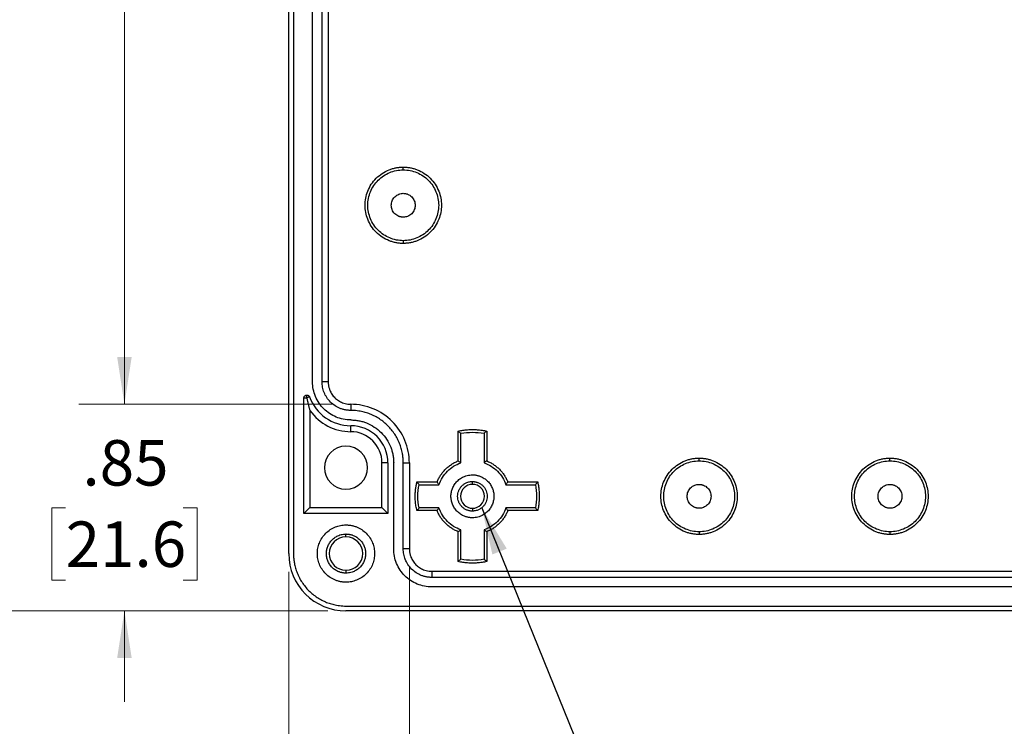
# Model space of a CAD drawing. Units: inches. Extents: x 0.3 to 29.7, y 0.3 to 21.7.
# Drawn here: x 1.8 to 4.5, y 4.6 to 6.6 of the extents above; entities that cross this region are included whole.
import ezdxf

# ---------------------------------------------------------------- set-up
doc = ezdxf.new("R2010")
doc.units = ezdxf.units.IN
doc.header["$MEASUREMENT"] = 0
doc.styles.add('SLDTEXTSTYLE0', font='TXT', dxfattribs={"width": 0.75})
doc.dimstyles.new('SLDDIMSTYLE0', dxfattribs={"dimtxt": 0.18, "dimasz": 0.13, "dimexe": 0, "dimexo": 0.0625, "dimgap": 0, "dimtad": 0, "dimtih": 1, "dimtoh": 1, "dimdec": 0, "dimrnd": 1e-09, "dimzin": 0, "dimdsep": 46, "dimtxsty": 'Standard', "dimsah": 1, "dimcen": 0.09, "dimadec": 0, "dimazin": 0, "dimtfac": 0.13, "dimtdec": 0, "dimtofl": 0, "dimtmove": 0, "dimatfit": 3, "dimfxl": 1, "dimfrac": 2, "dimtolj": 1, "dimtzin": 0, "dimarcsym": 0})
doc.dimstyles.new('SLDDIMSTYLE1', dxfattribs={"dimtxt": 0.125, "dimasz": 0.13, "dimexe": 0, "dimexo": 0.0625, "dimgap": 0.03125, "dimtad": 0, "dimtih": 1, "dimtoh": 1, "dimlfac": 1.5, "dimrnd": 1e-09, "dimzin": 12, "dimdsep": 46, "dimtxsty": 'SLDTEXTSTYLE0', "dimsah": 1, "dimcen": 0.09, "dimadec": 0, "dimazin": 3, "dimtfac": 1, "dimtofl": 0, "dimtmove": 0, "dimatfit": 3, "dimfxl": 1, "dimfrac": 2, "dimtolj": 1, "dimtzin": 12, "dimarcsym": 0})
doc.dimstyles.new('SLDDIMSTYLE2', dxfattribs={"dimtxt": 0.125, "dimasz": 0.13, "dimexe": 0, "dimexo": 0.0625, "dimgap": 0.03125, "dimtad": 0, "dimtih": 1, "dimtoh": 1, "dimlfac": 1.5, "dimrnd": 1e-09, "dimzin": 12, "dimdsep": 46, "dimtxsty": 'SLDTEXTSTYLE0', "dimsah": 1, "dimcen": 0.09, "dimadec": 0, "dimazin": 3, "dimtfac": 1, "dimtmove": 0, "dimatfit": 0, "dimfxl": 1, "dimfrac": 2, "dimtolj": 1, "dimtzin": 12, "dimarcsym": 0})
doc.dimstyles.new('SLDDIMSTYLE3', dxfattribs={"dimtxt": 0.125, "dimasz": 0.13, "dimexe": 0, "dimexo": 0.0625, "dimgap": 0.03125, "dimtad": 0, "dimtih": 1, "dimtoh": 1, "dimlfac": 1.5, "dimrnd": 1e-09, "dimzin": 4, "dimdsep": 46, "dimtxsty": 'SLDTEXTSTYLE0', "dimsah": 1, "dimcen": 0.09, "dimadec": 0, "dimazin": 1, "dimtfac": 1, "dimtofl": 0, "dimtmove": 0, "dimatfit": 3, "dimfxl": 1, "dimfrac": 2, "dimtolj": 1, "dimtzin": 12, "dimarcsym": 0})

# ---------------------------------------------------------------- blocks, each defined once
blk = doc.blocks.new('_D_20')
at = {"color": 7, "linetype": 'Continuous', "lineweight": 0}
for p, q in [((2.0469, 5.5207), (2.0469, 5.7707)), ((2.6193, 5.5207), (1.9219, 5.5207)), ((1.8853, 5.2357), (1.8472, 5.2357)), ((1.8472, 5.2357), (1.8472, 5.0373)), ((2.2086, 5.2357), (2.2467, 5.2357)), ((2.2467, 5.2357), (2.2467, 5.0373)), ((1.8472, 5.0373), (1.8853, 5.0373)), ((2.2467, 5.0373), (2.2086, 5.0373)), ((2.6062, 4.9527), (1.9219, 4.9527)), ((2.0469, 4.9527), (2.0469, 4.7027))]:
    blk.add_line(p, q, dxfattribs=at)
at = {"color": 7, "linetype": 'Continuous', "lineweight": 18}
for points in [[(2.0469, 5.5207), (2.0669, 5.6507), (2.0269, 5.6507)], [(2.0469, 4.9527), (2.0269, 4.8227), (2.0669, 4.8227)]]:
    blk.add_solid(points, dxfattribs=at)
at = {"color": 7, "linetype": 'Continuous', "lineweight": 18, "char_height": 0.125, "attachment_point": 1, "style": 'SLDTEXTSTYLE0'}
for s, insert in [('.85', (1.9315, 5.4222)), ('21.6', (1.8853, 5.1984))]:
    blk.add_mtext(s, dxfattribs=dict(at, insert=insert))
blk = doc.blocks.new('_D_21')
at = {"color": 7, "linetype": 'Continuous', "lineweight": 0}
for p, q in [((2.6193, 8.5841), (1.9219, 8.5841)), ((2.0469, 8.5841), (2.0469, 7.2772)), ((1.8391, 7.0514), (1.801, 7.0514)), ((1.801, 7.0514), (1.801, 6.853)), ((2.2548, 7.0514), (2.2928, 7.0514)), ((2.2928, 7.0514), (2.2928, 6.853)), ((1.801, 6.853), (1.8391, 6.853)), ((2.2928, 6.853), (2.2548, 6.853)), ((2.0469, 5.5207), (2.0469, 6.8276)), ((2.6193, 5.5207), (1.9219, 5.5207))]:
    blk.add_line(p, q, dxfattribs=at)
at = {"color": 7, "linetype": 'Continuous', "lineweight": 18}
for points in [[(2.0469, 8.5841), (2.0269, 8.4541), (2.0669, 8.4541)], [(2.0469, 5.5207), (2.0669, 5.6507), (2.0269, 5.6507)]]:
    blk.add_solid(points, dxfattribs=at)
at = {"color": 7, "linetype": 'Continuous', "lineweight": 18, "char_height": 0.125, "attachment_point": 1, "style": 'SLDTEXTSTYLE0'}
for s, insert in [('4.60', (1.8853, 7.238)), ('116.7', (1.8391, 7.0141))]:
    blk.add_mtext(s, dxfattribs=dict(at, insert=insert))
blk = doc.blocks.new('_D_22')
at = {"color": 7, "linetype": 'Continuous', "lineweight": 0}
for p, q in [((2.6062, 9.1521), (1.3515, 9.1521)), ((1.4765, 9.1521), (1.4765, 7.2772)), ((1.2687, 7.0514), (1.2306, 7.0514)), ((1.2306, 7.0514), (1.2306, 6.853)), ((1.6843, 7.0514), (1.7224, 7.0514)), ((1.7224, 7.0514), (1.7224, 6.853)), ((1.2306, 6.853), (1.2687, 6.853)), ((1.7224, 6.853), (1.6843, 6.853)), ((1.4765, 4.9527), (1.4765, 6.8276)), ((2.6062, 4.9527), (1.3515, 4.9527))]:
    blk.add_line(p, q, dxfattribs=at)
at = {"color": 7, "linetype": 'Continuous', "lineweight": 18}
for points in [[(1.4765, 9.1521), (1.4565, 9.0221), (1.4965, 9.0221)], [(1.4765, 4.9527), (1.4965, 5.0827), (1.4565, 5.0827)]]:
    blk.add_solid(points, dxfattribs=at)
at = {"color": 7, "linetype": 'Continuous', "lineweight": 18, "char_height": 0.125, "attachment_point": 1, "style": 'SLDTEXTSTYLE0'}
for s, insert in [('6.30', (1.3149, 7.238)), ('160.0', (1.2687, 7.0141))]:
    blk.add_mtext(s, dxfattribs=dict(at, insert=insert))
blk = doc.blocks.new('_D_23')
at = {"color": 7, "linetype": 'Continuous', "lineweight": 0}
for p, q in [((2.8305, 5.0733), (2.8305, 4.1977)), ((2.4987, 5.0601), (2.4987, 4.1977)), ((1.9434, 4.3218), (1.9053, 4.3218)), ((1.9053, 4.3218), (1.9053, 4.1234)), ((2.2666, 4.3218), (2.3047, 4.3218)), ((2.3047, 4.3218), (2.3047, 4.1234)), ((2.4987, 4.3227), (2.4144, 4.3227)), ((2.8305, 4.3227), (2.4987, 4.3227)), ((1.9053, 4.1234), (1.9434, 4.1234)), ((2.3047, 4.1234), (2.2666, 4.1234))]:
    blk.add_line(p, q, dxfattribs=at)
at = {"color": 7, "linetype": 'Continuous', "lineweight": 18}
for points in [[(2.4987, 4.3227), (2.6287, 4.3027), (2.6287, 4.3427)], [(2.8305, 4.3227), (2.7005, 4.3427), (2.7005, 4.3027)]]:
    blk.add_solid(points, dxfattribs=at)
at = {"color": 7, "linetype": 'Continuous', "lineweight": 18, "char_height": 0.125, "attachment_point": 1, "style": 'SLDTEXTSTYLE0'}
for s, insert in [('.50', (1.9895, 4.5083)), ('12.6', (1.9434, 4.2845))]:
    blk.add_mtext(s, dxfattribs=dict(at, insert=insert))
blk = doc.blocks.new('_D_24')
at = {"color": 7, "linetype": 'Continuous', "lineweight": 0}
for p, q in [((2.8305, 5.0733), (2.8305, 4.1977)), ((5.4871, 5.0733), (5.4871, 4.1977)), ((2.8305, 4.3227), (3.8033, 4.3227)), ((3.951, 4.3218), (3.9129, 4.3218)), ((3.9129, 4.3218), (3.9129, 4.1234)), ((4.3666, 4.3218), (4.4047, 4.3218)), ((4.4047, 4.3218), (4.4047, 4.1234)), ((5.4871, 4.3227), (4.5143, 4.3227)), ((3.9129, 4.1234), (3.951, 4.1234)), ((4.4047, 4.1234), (4.3666, 4.1234))]:
    blk.add_line(p, q, dxfattribs=at)
at = {"color": 7, "linetype": 'Continuous', "lineweight": 18}
for points in [[(2.8305, 4.3227), (2.9605, 4.3027), (2.9605, 4.3427)], [(5.4871, 4.3227), (5.3571, 4.3427), (5.3571, 4.3027)]]:
    blk.add_solid(points, dxfattribs=at)
at = {"color": 7, "linetype": 'Continuous', "lineweight": 18, "char_height": 0.125, "attachment_point": 1, "style": 'SLDTEXTSTYLE0'}
for s, insert in [('3.98', (3.9972, 4.5083)), ('101.2', (3.951, 4.2845))]:
    blk.add_mtext(s, dxfattribs=dict(at, insert=insert))

msp = doc.modelspace()

# ---------------------------------------------------------------- linework, layer by layer
at = {"color": 7, "linetype": 'Continuous', "lineweight": 25}
for p, q in [((2.4987, 5.1101), (2.4987, 8.9947)), ((2.5118, 8.9947), (2.5118, 5.1101)), ((2.5643, 5.5826), (2.5643, 8.5222)), ((2.5906, 5.5826), (2.5906, 8.5222)), ((2.6074, 8.5222), (2.6074, 5.5826)), ((2.8137, 6.1656), (2.8137, 6.1731)), ((2.8137, 5.9707), (2.8137, 5.9632)), ((2.6074, 5.5826), (2.5906, 5.5826)), ((2.5407, 5.2204), (2.5407, 5.5383)), ((2.5407, 5.5383), (2.5486, 5.5383)), ((2.5486, 5.5383), (2.5486, 5.5462)), ((2.556, 5.541), (2.5486, 5.5383)), ((2.5572, 5.5035), (2.5572, 5.2369)), ((2.6693, 5.5207), (2.6693, 5.5038)), ((2.6693, 5.4454), (2.6693, 5.4619)), ((2.9646, 5.3649), (2.9646, 5.4471)), ((3.0433, 5.4471), (3.0433, 5.3649)), ((2.9721, 5.3597), (2.9721, 5.4409)), ((3.0358, 5.4409), (3.0358, 5.3597)), ((3.6273, 5.365), (3.6273, 5.3726)), ((4.1522, 5.365), (4.1522, 5.3726)), ((2.7717, 5.3595), (2.7552, 5.3595)), ((2.7552, 5.2369), (2.7552, 5.3595)), ((2.7717, 5.3595), (2.7717, 5.2204)), ((2.7874, 5.1233), (2.7874, 5.3595)), ((2.8137, 5.1233), (2.8137, 5.3595)), ((2.8137, 5.3595), (2.8305, 5.3595)), ((2.8305, 5.3595), (2.8305, 5.1233)), ((3.004, 5.3004), (3.004, 5.3083)), ((2.8515, 5.307), (2.9066, 5.307)), ((2.8574, 5.2994), (2.9119, 5.2994)), ((3.096, 5.2994), (3.1772, 5.2994)), ((3.1013, 5.307), (3.1834, 5.307)), ((2.5407, 5.2204), (2.5572, 5.2369)), ((2.5572, 5.2369), (2.7552, 5.2369)), ((2.7717, 5.2204), (2.7552, 5.2369)), ((2.9066, 5.2283), (2.8515, 5.2283)), ((2.9119, 5.2358), (2.8574, 5.2358)), ((3.004, 5.2348), (3.004, 5.2269)), ((3.1772, 5.2358), (3.096, 5.2358)), ((3.1834, 5.2283), (3.1013, 5.2283)), ((2.7717, 5.2204), (2.5407, 5.2204)), ((2.9721, 5.0944), (2.9721, 5.1755)), ((3.0358, 5.1755), (3.0358, 5.0944)), ((2.6562, 5.1561), (2.6562, 5.164)), ((2.9646, 5.0882), (2.9646, 5.1703)), ((3.0433, 5.1703), (3.0433, 5.0882)), ((3.6273, 5.1702), (3.6273, 5.1626)), ((4.1522, 5.1702), (4.1522, 5.1626)), ((2.8305, 5.1233), (2.8137, 5.1233)), ((2.6562, 5.0642), (2.6562, 5.0563)), ((2.8924, 5.0614), (2.8924, 5.0445)), ((2.8924, 5.0614), (5.4252, 5.0614)), ((5.4252, 5.0445), (2.8924, 5.0445)), ((5.4252, 5.0183), (2.8924, 5.0183)), ((2.6562, 4.9658), (8.6404, 4.9658)), ((8.6404, 4.9527), (2.6562, 4.9527))]:
    msp.add_line(p, q, dxfattribs=at)
for centre, radius, start, end in [((2.6693, 5.5826), 0.1207, 200.1531, 270), ((2.6693, 5.5826), 0.1372, 215.2122, 270), ((2.6693, 5.3595), 0.1024, 0, 90), ((2.6693, 5.3595), 0.0859, 0, 90), ((2.6562, 5.3464), 0.0591, 90, 270), ((2.6562, 5.3464), 0.0591, 270, 90), ((3.004, 5.2676), 0.0328, 90, 270), ((3.004, 5.2676), 0.0328, 270, 90), ((2.6562, 5.1101), 0.0459, 90, 270), ((2.6562, 5.1101), 0.0459, 270, 90), ((2.6562, 5.1101), 0.1575, 180, 270)]:
    msp.add_arc(centre, radius, start, end, dxfattribs=at)
for points, knots in [([(2.8137, 5.9632), (2.812, 5.9632), (2.8087, 5.9632), (2.8037, 5.9636), (2.7988, 5.9642), (2.794, 5.965), (2.7892, 5.966), (2.7844, 5.9673), (2.7797, 5.9688), (2.7699, 5.9724), (2.7556, 5.9798), (2.7389, 5.9934), (2.7253, 6.0101), (2.7156, 6.0287), (2.7099, 6.0484), (2.7081, 6.0681), (2.7099, 6.0879), (2.7156, 6.1075), (2.7253, 6.1262), (2.7389, 6.1429), (2.7556, 6.1565), (2.7713, 6.1647), (2.7843, 6.1691), (2.794, 6.1714), (2.8037, 6.1729), (2.8103, 6.1731), (2.8137, 6.1731)], [0, 0, 0, 0, 0.015126, 0.030153, 0.045116, 0.060047, 0.074981, 0.089951, 0.104991, 0.120134, 0.185071, 0.250091, 0.315025, 0.380048, 0.439989, 0.500016, 0.559959, 0.619984, 0.68492, 0.74994, 0.814875, 0.879897, 0.910042, 0.939927, 0.969823, 1, 1, 1, 1]), ([(2.8137, 5.9707), (2.8009, 5.9707), (2.7882, 5.9733), (2.7646, 5.983), (2.7538, 5.9902), (2.7358, 6.0083), (2.7285, 6.0191), (2.7188, 6.0427), (2.7162, 6.0554), (2.7162, 6.0809), (2.7188, 6.0937), (2.7285, 6.1172), (2.7358, 6.128), (2.7538, 6.1461), (2.7646, 6.1533), (2.7882, 6.163), (2.8009, 6.1656), (2.8137, 6.1656)], [0, 0, 0, 0, 0.125, 0.125, 0.25, 0.25, 0.375, 0.375, 0.5, 0.5, 0.625, 0.625, 0.75, 0.75, 0.875, 0.875, 1, 1, 1, 1]), ([(2.8137, 6.1731), (2.8153, 6.1731), (2.8186, 6.1731), (2.8236, 6.1727), (2.8285, 6.1721), (2.8333, 6.1713), (2.8382, 6.1703), (2.8429, 6.169), (2.8477, 6.1675), (2.8574, 6.1639), (2.8717, 6.1566), (2.8884, 6.1429), (2.9021, 6.1262), (2.9117, 6.1076), (2.9174, 6.088), (2.9193, 6.0682), (2.9174, 6.0484), (2.9117, 6.0288), (2.9021, 6.0101), (2.8884, 5.9934), (2.8717, 5.9798), (2.856, 5.9716), (2.843, 5.9672), (2.8334, 5.9649), (2.8236, 5.9634), (2.817, 5.9633), (2.8137, 5.9632)], [0, 0, 0, 0, 0.015126, 0.030153, 0.045116, 0.060047, 0.074981, 0.089951, 0.104991, 0.120134, 0.185071, 0.250091, 0.315025, 0.380048, 0.439989, 0.500016, 0.559959, 0.619984, 0.68492, 0.74994, 0.814875, 0.879897, 0.910042, 0.939927, 0.969823, 1, 1, 1, 1]), ([(2.8137, 6.1656), (2.8264, 6.1656), (2.8392, 6.163), (2.8627, 6.1533), (2.8735, 6.1461), (2.8916, 6.128), (2.8988, 6.1172), (2.9085, 6.0937), (2.9111, 6.0809), (2.9111, 6.0554), (2.9085, 6.0427), (2.8988, 6.0191), (2.8916, 6.0083), (2.8735, 5.9902), (2.8627, 5.983), (2.8392, 5.9733), (2.8264, 5.9707), (2.8137, 5.9707)], [0, 0, 0, 0, 0.125, 0.125, 0.25, 0.25, 0.375, 0.375, 0.5, 0.5, 0.625, 0.625, 0.75, 0.75, 0.875, 0.875, 1, 1, 1, 1]), ([(2.8137, 6.0353), (2.8126, 6.0354), (2.8106, 6.0354), (2.8075, 6.0359), (2.8045, 6.0366), (2.8004, 6.038), (2.7955, 6.0405), (2.7903, 6.0448), (2.786, 6.05), (2.7821, 6.0577), (2.7801, 6.0682), (2.7821, 6.0786), (2.786, 6.0863), (2.7903, 6.0915), (2.7955, 6.0958), (2.8013, 6.0988), (2.8075, 6.1006), (2.8116, 6.1009), (2.8137, 6.101)], [0, 0, 0, 0, 0.030152, 0.060064, 0.090007, 0.12025, 0.185182, 0.250369, 0.315291, 0.380489, 0.500064, 0.61964, 0.684573, 0.74976, 0.814682, 0.879879, 0.939869, 1, 1, 1, 1]), ([(2.8137, 6.101), (2.8147, 6.1009), (2.8168, 6.1009), (2.8198, 6.1004), (2.8228, 6.0997), (2.8269, 6.0983), (2.8318, 6.0958), (2.837, 6.0915), (2.8413, 6.0863), (2.8452, 6.0787), (2.8473, 6.0682), (2.8452, 6.0577), (2.8413, 6.05), (2.837, 6.0448), (2.8318, 6.0405), (2.826, 6.0375), (2.8199, 6.0357), (2.8157, 6.0355), (2.8137, 6.0353)], [0, 0, 0, 0, 0.030152, 0.060064, 0.090007, 0.12025, 0.185182, 0.250369, 0.315291, 0.380489, 0.500064, 0.61964, 0.684573, 0.74976, 0.814682, 0.879879, 0.939869, 1, 1, 1, 1]), ([(2.6693, 5.4776), (2.6556, 5.4776), (2.6418, 5.4803), (2.6164, 5.4909), (2.6048, 5.4986), (2.5854, 5.5181), (2.5776, 5.5297), (2.5671, 5.5551), (2.5643, 5.5688), (2.5643, 5.5826)], [0, 0, 0, 0, 0.25, 0.25, 0.5, 0.5, 0.75, 0.75, 1, 1, 1, 1]), ([(2.6693, 5.5038), (2.6679, 5.5039), (2.665, 5.5039), (2.6608, 5.5043), (2.6566, 5.5048), (2.6525, 5.5056), (2.6484, 5.5066), (2.6443, 5.5079), (2.6366, 5.5107), (2.6258, 5.5163), (2.6133, 5.5265), (2.603, 5.539), (2.5969, 5.5508), (2.5936, 5.5606), (2.5918, 5.5678), (2.5908, 5.5751), (2.5906, 5.5801), (2.5906, 5.5826)], [0, 0, 0, 0, 0.0345385, 0.0688348, 0.1029884, 0.1371001, 0.1712708, 0.2056011, 0.2401902, 0.369999, 0.5000273, 0.6298298, 0.7598646, 0.8201253, 0.879874, 0.9396521, 1, 1, 1, 1]), ([(2.6074, 5.5826), (2.6074, 5.5813), (2.6075, 5.5787), (2.6078, 5.5748), (2.6084, 5.571), (2.6093, 5.5672), (2.6104, 5.5635), (2.6127, 5.5571), (2.6172, 5.5483), (2.6252, 5.5385), (2.6351, 5.5305), (2.6449, 5.5254), (2.6539, 5.5225), (2.6615, 5.521), (2.6667, 5.5208), (2.6693, 5.5207)], [0, 0, 0, 0, 0.040264, 0.080223, 0.120036, 0.159863, 0.199865, 0.240198, 0.369993, 0.500056, 0.629839, 0.759914, 0.840089, 0.91969, 1, 1, 1, 1]), ([(2.5407, 5.5383), (2.5407, 5.5388), (2.5408, 5.5398), (2.5412, 5.5413), (2.542, 5.5427), (2.543, 5.5439), (2.5442, 5.5449), (2.5456, 5.5456), (2.5471, 5.5461), (2.5481, 5.5461), (2.5486, 5.5462)], [0, 0, 0, 0, 0.126443, 0.24863, 0.37158, 0.500219, 0.627209, 0.760065, 0.878565, 1, 1, 1, 1]), ([(2.5486, 5.5462), (2.549, 5.5461), (2.5498, 5.5461), (2.5509, 5.5458), (2.552, 5.5454), (2.5534, 5.5446), (2.555, 5.5432), (2.5556, 5.5417), (2.556, 5.541)], [0, 0, 0, 0, 0.125525, 0.248831, 0.372878, 0.500574, 0.748848, 1, 1, 1, 1]), ([(2.5486, 5.5383), (2.5488, 5.5372), (2.5492, 5.535), (2.5498, 5.5318), (2.5505, 5.5286), (2.5512, 5.5255), (2.5519, 5.5223), (2.5527, 5.5191), (2.5535, 5.516), (2.5544, 5.5128), (2.5553, 5.5097), (2.5562, 5.5065), (2.5569, 5.5045), (2.5572, 5.5035)], [0, 0, 0, 0, 0.068202, 0.140943, 0.218226, 0.300049, 0.386414, 0.477322, 0.572772, 0.672764, 0.7773, 0.886378, 1, 1, 1, 1]), ([(2.8305, 5.3595), (2.8305, 5.3806), (2.8263, 5.4017), (2.8102, 5.4407), (2.7982, 5.4585), (2.7684, 5.4884), (2.7505, 5.5003), (2.7115, 5.5165), (2.6904, 5.5207), (2.6693, 5.5207)], [0, 0, 0, 0, 0.25, 0.25, 0.5, 0.5, 0.75, 0.75, 1, 1, 1, 1]), ([(2.8137, 5.3595), (2.8136, 5.3613), (2.8136, 5.3648), (2.8133, 5.37), (2.8128, 5.3753), (2.8122, 5.3805), (2.8108, 5.3886), (2.8083, 5.3994), (2.8037, 5.4129), (2.7977, 5.426), (2.7878, 5.443), (2.7721, 5.4623), (2.7528, 5.478), (2.7358, 5.4879), (2.7227, 5.4939), (2.7093, 5.4984), (2.6973, 5.5013), (2.6869, 5.5029), (2.6781, 5.5037), (2.6722, 5.5038), (2.6693, 5.5038)], [0, 0, 0, 0, 0.023326, 0.046614, 0.069896, 0.093202, 0.116565, 0.178271, 0.240092, 0.30437, 0.368768, 0.500005, 0.631243, 0.695519, 0.759919, 0.82162, 0.883446, 0.922293, 0.961096, 1, 1, 1, 1]), ([(2.6693, 5.4776), (2.6712, 5.4776), (2.6749, 5.4775), (2.6805, 5.4771), (2.686, 5.4765), (2.6914, 5.4756), (2.6969, 5.4744), (2.7022, 5.473), (2.7075, 5.4713), (2.7186, 5.4672), (2.7346, 5.4589), (2.7534, 5.4436), (2.7688, 5.4248), (2.7779, 5.4071), (2.7829, 5.3925), (2.7855, 5.3817), (2.7871, 5.3706), (2.7873, 5.3632), (2.7874, 5.3595)], [0, 0, 0, 0, 0.030245, 0.060293, 0.09021, 0.120064, 0.149922, 0.179852, 0.209921, 0.240196, 0.370041, 0.500032, 0.629869, 0.759867, 0.820139, 0.879891, 0.939665, 1, 1, 1, 1]), ([(2.9646, 5.4471), (2.9667, 5.4475), (2.9711, 5.4484), (2.9776, 5.4495), (2.9841, 5.4503), (2.9907, 5.4509), (2.9973, 5.4513), (3.0061, 5.4514), (3.0172, 5.451), (3.0303, 5.4497), (3.039, 5.4479), (3.0433, 5.4471)], [0, 0, 0, 0, 0.08347, 0.166744, 0.249929, 0.333135, 0.416469, 0.500039, 0.666758, 0.833121, 1, 1, 1, 1]), ([(2.9646, 5.4471), (2.966, 5.4459), (2.9685, 5.4439), (2.971, 5.4418), (2.9721, 5.4409)], [0, 0, 0, 0, 0.565413, 1, 1, 1, 1]), ([(3.0433, 5.4471), (3.0419, 5.4459), (3.0394, 5.4439), (3.0369, 5.4418), (3.0358, 5.4409)], [0, 0, 0, 0, 0.564316, 1, 1, 1, 1]), ([(2.9066, 5.307), (2.9073, 5.3086), (2.9087, 5.3119), (2.911, 5.3166), (2.9136, 5.3212), (2.9164, 5.3256), (2.9194, 5.3299), (2.9226, 5.3341), (2.926, 5.3381), (2.9309, 5.3432), (2.9374, 5.3491), (2.9459, 5.3553), (2.9549, 5.3607), (2.9613, 5.3635), (2.9646, 5.365)], [0, 0, 0, 0, 0.063029, 0.125593, 0.187849, 0.249955, 0.312072, 0.374359, 0.436974, 0.500074, 0.625632, 0.749955, 0.874319, 1, 1, 1, 1]), ([(2.9646, 5.3649), (2.966, 5.364), (2.9685, 5.3623), (2.9711, 5.3605), (2.9721, 5.3597)], [0, 0, 0, 0, 0.566807, 1, 1, 1, 1]), ([(3.0433, 5.3649), (3.0419, 5.364), (3.0394, 5.3623), (3.0368, 5.3605), (3.0358, 5.3597)], [0, 0, 0, 0, 0.569031, 1, 1, 1, 1]), ([(3.0433, 5.365), (3.045, 5.3643), (3.0482, 5.3629), (3.0529, 5.3606), (3.0575, 5.358), (3.0619, 5.3552), (3.0662, 5.3522), (3.0704, 5.349), (3.0744, 5.3455), (3.0795, 5.3407), (3.0854, 5.3342), (3.0916, 5.3257), (3.097, 5.3167), (3.0999, 5.3102), (3.1013, 5.307)], [0, 0, 0, 0, 0.063029, 0.125593, 0.187849, 0.249955, 0.312072, 0.374359, 0.436974, 0.500074, 0.625632, 0.749955, 0.874319, 1, 1, 1, 1]), ([(3.6273, 5.1626), (3.6256, 5.1627), (3.6223, 5.1627), (3.6174, 5.1631), (3.6125, 5.1636), (3.6076, 5.1644), (3.6028, 5.1655), (3.598, 5.1668), (3.5933, 5.1682), (3.5835, 5.1719), (3.5692, 5.1792), (3.5526, 5.1929), (3.5389, 5.2096), (3.5293, 5.2282), (3.5235, 5.2478), (3.5217, 5.2676), (3.5235, 5.2874), (3.5293, 5.307), (3.5389, 5.3257), (3.5526, 5.3424), (3.5692, 5.356), (3.585, 5.3641), (3.598, 5.3686), (3.6076, 5.3709), (3.6174, 5.3724), (3.624, 5.3725), (3.6273, 5.3726)], [0, 0, 0, 0, 0.0151259, 0.0301535, 0.0451161, 0.0600473, 0.074981, 0.0899511, 0.1049911, 0.1201341, 0.1850707, 0.250091, 0.3150254, 0.3800479, 0.4399892, 0.5000157, 0.5599592, 0.6199836, 0.6849201, 0.7499404, 0.8148748, 0.8798973, 0.9100418, 0.9399268, 0.9698228, 1, 1, 1, 1]), ([(3.6273, 5.1702), (3.6146, 5.1702), (3.6018, 5.1727), (3.5782, 5.1825), (3.5674, 5.1897), (3.5494, 5.2078), (3.5422, 5.2186), (3.5324, 5.2421), (3.5299, 5.2549), (3.5299, 5.2804), (3.5324, 5.2931), (3.5422, 5.3167), (3.5494, 5.3275), (3.5674, 5.3455), (3.5782, 5.3528), (3.6018, 5.3625), (3.6146, 5.365), (3.6273, 5.365)], [0, 0, 0, 0, 0.125, 0.125, 0.25, 0.25, 0.375, 0.375, 0.5, 0.5, 0.625, 0.625, 0.75, 0.75, 0.875, 0.875, 1, 1, 1, 1]), ([(3.6273, 5.3726), (3.629, 5.3726), (3.6323, 5.3725), (3.6372, 5.3722), (3.6421, 5.3716), (3.647, 5.3708), (3.6518, 5.3698), (3.6566, 5.3685), (3.6613, 5.367), (3.6711, 5.3634), (3.6854, 5.356), (3.702, 5.3424), (3.7157, 5.3257), (3.7253, 5.307), (3.7311, 5.2874), (3.7329, 5.2676), (3.7311, 5.2478), (3.7253, 5.2282), (3.7157, 5.2096), (3.7021, 5.1929), (3.6854, 5.1792), (3.6696, 5.1711), (3.6566, 5.1666), (3.647, 5.1643), (3.6372, 5.1629), (3.6306, 5.1627), (3.6273, 5.1626)], [0, 0, 0, 0, 0.015126, 0.030153, 0.045116, 0.060047, 0.074981, 0.089951, 0.104991, 0.120134, 0.185071, 0.250091, 0.315025, 0.380048, 0.439989, 0.500016, 0.559959, 0.619984, 0.68492, 0.74994, 0.814875, 0.879897, 0.910042, 0.939927, 0.969823, 1, 1, 1, 1]), ([(3.6273, 5.365), (3.6401, 5.365), (3.6528, 5.3625), (3.6764, 5.3528), (3.6872, 5.3455), (3.7052, 5.3275), (3.7124, 5.3167), (3.7222, 5.2931), (3.7247, 5.2804), (3.7247, 5.2549), (3.7222, 5.2421), (3.7124, 5.2186), (3.7052, 5.2078), (3.6872, 5.1897), (3.6764, 5.1825), (3.6528, 5.1727), (3.6401, 5.1702), (3.6273, 5.1702)], [0, 0, 0, 0, 0.125, 0.125, 0.25, 0.25, 0.375, 0.375, 0.5, 0.5, 0.625, 0.625, 0.75, 0.75, 0.875, 0.875, 1, 1, 1, 1]), ([(4.1522, 5.1626), (4.1506, 5.1627), (4.1473, 5.1627), (4.1423, 5.1631), (4.1374, 5.1636), (4.1326, 5.1644), (4.1278, 5.1655), (4.123, 5.1668), (4.1183, 5.1682), (4.1085, 5.1719), (4.0942, 5.1792), (4.0775, 5.1929), (4.0638, 5.2096), (4.0542, 5.2282), (4.0485, 5.2478), (4.0467, 5.2676), (4.0485, 5.2874), (4.0542, 5.307), (4.0638, 5.3257), (4.0775, 5.3424), (4.0942, 5.356), (4.1099, 5.3641), (4.1229, 5.3686), (4.1325, 5.3709), (4.1423, 5.3724), (4.1489, 5.3725), (4.1522, 5.3726)], [0, 0, 0, 0, 0.015126, 0.030153, 0.045116, 0.060047, 0.074981, 0.089951, 0.104991, 0.120134, 0.185071, 0.250091, 0.315025, 0.380048, 0.439989, 0.500016, 0.559959, 0.619984, 0.68492, 0.74994, 0.814875, 0.879897, 0.910042, 0.939927, 0.969823, 1, 1, 1, 1]), ([(4.1522, 5.1702), (4.1395, 5.1702), (4.1267, 5.1727), (4.1032, 5.1825), (4.0924, 5.1897), (4.0743, 5.2078), (4.0671, 5.2186), (4.0574, 5.2421), (4.0548, 5.2549), (4.0548, 5.2804), (4.0574, 5.2931), (4.0671, 5.3167), (4.0743, 5.3275), (4.0924, 5.3455), (4.1032, 5.3528), (4.1267, 5.3625), (4.1395, 5.365), (4.1522, 5.365)], [0, 0, 0, 0, 0.125, 0.125, 0.25, 0.25, 0.375, 0.375, 0.5, 0.5, 0.625, 0.625, 0.75, 0.75, 0.875, 0.875, 1, 1, 1, 1]), ([(4.1522, 5.3726), (4.1539, 5.3726), (4.1572, 5.3725), (4.1622, 5.3722), (4.1671, 5.3716), (4.1719, 5.3708), (4.1767, 5.3698), (4.1815, 5.3685), (4.1862, 5.367), (4.196, 5.3634), (4.2103, 5.356), (4.227, 5.3424), (4.2406, 5.3257), (4.2503, 5.307), (4.256, 5.2874), (4.2578, 5.2676), (4.256, 5.2478), (4.2503, 5.2282), (4.2406, 5.2096), (4.227, 5.1929), (4.2103, 5.1792), (4.1946, 5.1711), (4.1816, 5.1666), (4.172, 5.1643), (4.1622, 5.1629), (4.1556, 5.1627), (4.1522, 5.1626)], [0, 0, 0, 0, 0.015126, 0.030153, 0.045116, 0.060047, 0.074981, 0.089951, 0.104991, 0.120134, 0.185071, 0.250091, 0.315025, 0.380048, 0.439989, 0.500016, 0.559959, 0.619984, 0.68492, 0.74994, 0.814875, 0.879897, 0.910042, 0.939927, 0.969823, 1, 1, 1, 1]), ([(4.1522, 5.365), (4.165, 5.365), (4.1777, 5.3625), (4.2013, 5.3528), (4.2121, 5.3455), (4.2301, 5.3275), (4.2374, 5.3167), (4.2471, 5.2931), (4.2497, 5.2804), (4.2497, 5.2549), (4.2471, 5.2421), (4.2374, 5.2186), (4.2301, 5.2078), (4.2121, 5.1897), (4.2013, 5.1825), (4.1777, 5.1727), (4.165, 5.1702), (4.1522, 5.1702)], [0, 0, 0, 0, 0.125, 0.125, 0.25, 0.25, 0.375, 0.375, 0.5, 0.5, 0.625, 0.625, 0.75, 0.75, 0.875, 0.875, 1, 1, 1, 1]), ([(2.9119, 5.2994), (2.9167, 5.3133), (2.9247, 5.3261), (2.9455, 5.3469), (2.9582, 5.3549), (2.9721, 5.3597)], [0, 0, 0, 0, 0.5, 0.5, 1, 1, 1, 1]), ([(3.0358, 5.3597), (3.0497, 5.3549), (3.0624, 5.3469), (3.0832, 5.3261), (3.0912, 5.3133), (3.096, 5.2994)], [0, 0, 0, 0, 0.5, 0.5, 1, 1, 1, 1]), ([(3.004, 5.2086), (3.0027, 5.2086), (3.0002, 5.2086), (2.9965, 5.209), (2.9929, 5.2096), (2.9893, 5.2104), (2.9857, 5.2114), (2.9796, 5.2136), (2.9713, 5.2179), (2.9619, 5.2256), (2.9542, 5.235), (2.9488, 5.2455), (2.9456, 5.2565), (2.9446, 5.2676), (2.9456, 5.2788), (2.9488, 5.2898), (2.9542, 5.3003), (2.9619, 5.3097), (2.9713, 5.3173), (2.9807, 5.3222), (2.9892, 5.325), (2.9965, 5.3264), (3.0015, 5.3266), (3.004, 5.3267)], [0, 0, 0, 0, 0.020135, 0.040119, 0.06003, 0.079949, 0.099956, 0.12013, 0.185038, 0.250092, 0.314996, 0.380055, 0.439966, 0.500028, 0.559943, 0.620001, 0.684909, 0.749964, 0.814867, 0.879926, 0.920023, 0.959834, 1, 1, 1, 1]), ([(3.004, 5.2269), (3.0029, 5.227), (3.0009, 5.227), (2.9978, 5.2274), (2.9948, 5.2279), (2.9919, 5.2287), (2.9873, 5.2303), (2.9815, 5.2334), (2.975, 5.2387), (2.9697, 5.2451), (2.9648, 5.2546), (2.9623, 5.2676), (2.9648, 5.2806), (2.9697, 5.2901), (2.975, 5.2966), (2.9814, 5.3019), (2.9879, 5.3052), (2.9938, 5.3071), (2.9988, 5.3081), (3.0022, 5.3082), (3.004, 5.3083)], [0, 0, 0, 0, 0.024157, 0.048123, 0.072036, 0.096033, 0.120252, 0.185202, 0.250357, 0.315298, 0.380461, 0.500023, 0.619585, 0.684534, 0.749689, 0.814631, 0.879794, 0.91992, 0.959773, 1, 1, 1, 1]), ([(3.004, 5.3267), (3.0052, 5.3267), (3.0077, 5.3266), (3.0114, 5.3263), (3.015, 5.3257), (3.0186, 5.3249), (3.0222, 5.3238), (3.0283, 5.3216), (3.0366, 5.3174), (3.046, 5.3097), (3.0537, 5.3003), (3.0591, 5.2898), (3.0623, 5.2788), (3.0633, 5.2676), (3.0623, 5.2565), (3.0591, 5.2455), (3.0537, 5.235), (3.046, 5.2256), (3.0366, 5.2179), (3.0272, 5.2131), (3.0187, 5.2103), (3.0114, 5.2088), (3.0064, 5.2087), (3.004, 5.2086)], [0, 0, 0, 0, 0.020135, 0.040119, 0.06003, 0.079949, 0.099956, 0.12013, 0.185038, 0.250092, 0.314996, 0.380055, 0.439966, 0.500028, 0.559943, 0.620001, 0.684909, 0.749964, 0.814867, 0.879926, 0.920023, 0.959834, 1, 1, 1, 1]), ([(3.004, 5.3083), (3.005, 5.3083), (3.007, 5.3082), (3.0101, 5.3079), (3.0131, 5.3073), (3.016, 5.3065), (3.0206, 5.3049), (3.0264, 5.3019), (3.0329, 5.2966), (3.0382, 5.2901), (3.0431, 5.2806), (3.0456, 5.2676), (3.0431, 5.2546), (3.0382, 5.2451), (3.0329, 5.2387), (3.0265, 5.2334), (3.02, 5.23), (3.0141, 5.2281), (3.0091, 5.2271), (3.0057, 5.227), (3.004, 5.2269)], [0, 0, 0, 0, 0.0241572, 0.0481232, 0.0720356, 0.0960328, 0.1202521, 0.1852018, 0.2503566, 0.315298, 0.3804612, 0.500023, 0.6195848, 0.6845345, 0.7496893, 0.8146307, 0.8797939, 0.9199196, 0.9597735, 1, 1, 1, 1]), ([(2.8515, 5.2283), (2.8509, 5.2304), (2.8499, 5.2347), (2.8487, 5.2412), (2.8477, 5.2478), (2.847, 5.2544), (2.8466, 5.261), (2.8464, 5.2687), (2.8467, 5.2776), (2.8476, 5.2875), (2.8492, 5.2973), (2.8507, 5.3038), (2.8515, 5.307)], [0, 0, 0, 0, 0.083534, 0.166792, 0.249921, 0.33307, 0.416387, 0.500021, 0.6252, 0.749921, 0.874687, 1, 1, 1, 1]), ([(2.8515, 5.307), (2.8526, 5.3056), (2.8545, 5.3031), (2.8566, 5.3005), (2.8574, 5.2994)], [0, 0, 0, 0, 0.564916, 1, 1, 1, 1]), ([(2.9066, 5.307), (2.9076, 5.3056), (2.9093, 5.303), (2.9111, 5.3005), (2.9119, 5.2994)], [0, 0, 0, 0, 0.569031, 1, 1, 1, 1]), ([(3.096, 5.2994), (3.097, 5.3008), (3.0988, 5.3033), (3.1005, 5.3059), (3.1013, 5.307)], [0, 0, 0, 0, 0.550968, 1, 1, 1, 1]), ([(3.1834, 5.307), (3.1823, 5.3056), (3.1802, 5.303), (3.1781, 5.3005), (3.1772, 5.2994)], [0, 0, 0, 0, 0.565414, 1, 1, 1, 1]), ([(3.1834, 5.307), (3.1839, 5.3048), (3.1848, 5.3005), (3.1858, 5.294), (3.1866, 5.2874), (3.1872, 5.2809), (3.1876, 5.2743), (3.1878, 5.2654), (3.1874, 5.2544), (3.186, 5.2412), (3.1843, 5.2326), (3.1834, 5.2283)], [0, 0, 0, 0, 0.08347, 0.166744, 0.249929, 0.333135, 0.416469, 0.500039, 0.666758, 0.833121, 1, 1, 1, 1]), ([(3.6273, 5.2348), (3.6263, 5.2348), (3.6242, 5.2349), (3.6212, 5.2353), (3.6182, 5.2361), (3.6141, 5.2375), (3.6092, 5.24), (3.604, 5.2443), (3.5997, 5.2495), (3.5957, 5.2571), (3.5937, 5.2676), (3.5957, 5.2781), (3.5997, 5.2858), (3.6039, 5.291), (3.6092, 5.2953), (3.615, 5.2982), (3.6211, 5.3001), (3.6252, 5.3003), (3.6273, 5.3004)], [0, 0, 0, 0, 0.030152, 0.060064, 0.090007, 0.12025, 0.185182, 0.250369, 0.315291, 0.380489, 0.500064, 0.61964, 0.684573, 0.74976, 0.814682, 0.879879, 0.939869, 1, 1, 1, 1]), ([(3.6273, 5.3004), (3.6283, 5.3004), (3.6304, 5.3004), (3.6335, 5.2999), (3.6365, 5.2992), (3.6405, 5.2978), (3.6455, 5.2953), (3.6507, 5.291), (3.6549, 5.2858), (3.6589, 5.2781), (3.6609, 5.2676), (3.6589, 5.2571), (3.6549, 5.2495), (3.6507, 5.2443), (3.6455, 5.24), (3.6396, 5.237), (3.6335, 5.2351), (3.6294, 5.2349), (3.6273, 5.2348)], [0, 0, 0, 0, 0.030152, 0.060064, 0.090007, 0.12025, 0.185182, 0.250369, 0.315291, 0.380489, 0.500064, 0.61964, 0.684573, 0.74976, 0.814682, 0.879879, 0.939869, 1, 1, 1, 1]), ([(4.1522, 5.2348), (4.1512, 5.2348), (4.1492, 5.2349), (4.1461, 5.2353), (4.1431, 5.2361), (4.139, 5.2375), (4.1341, 5.24), (4.1289, 5.2443), (4.1246, 5.2495), (4.1207, 5.2571), (4.1186, 5.2676), (4.1207, 5.2781), (4.1246, 5.2858), (4.1289, 5.291), (4.1341, 5.2953), (4.1399, 5.2982), (4.1461, 5.3001), (4.1502, 5.3003), (4.1522, 5.3004)], [0, 0, 0, 0, 0.030152, 0.060064, 0.090007, 0.12025, 0.185182, 0.250369, 0.315291, 0.380489, 0.500064, 0.61964, 0.684573, 0.74976, 0.814682, 0.879879, 0.939869, 1, 1, 1, 1]), ([(4.1522, 5.3004), (4.1533, 5.3004), (4.1553, 5.3004), (4.1584, 5.2999), (4.1614, 5.2992), (4.1655, 5.2978), (4.1704, 5.2953), (4.1756, 5.291), (4.1799, 5.2858), (4.1838, 5.2781), (4.1858, 5.2676), (4.1838, 5.2571), (4.1799, 5.2495), (4.1756, 5.2443), (4.1704, 5.24), (4.1646, 5.237), (4.1584, 5.2351), (4.1543, 5.2349), (4.1522, 5.2348)], [0, 0, 0, 0, 0.030152, 0.060064, 0.090007, 0.12025, 0.185182, 0.250369, 0.315291, 0.380489, 0.500064, 0.61964, 0.684573, 0.74976, 0.814682, 0.879879, 0.939869, 1, 1, 1, 1]), ([(2.8515, 5.2283), (2.8526, 5.2297), (2.8545, 5.2322), (2.8566, 5.2347), (2.8574, 5.2358)], [0, 0, 0, 0, 0.566241, 1, 1, 1, 1]), ([(2.9066, 5.2283), (2.9076, 5.2297), (2.9093, 5.2322), (2.9111, 5.2347), (2.9119, 5.2358)], [0, 0, 0, 0, 0.566807, 1, 1, 1, 1]), ([(2.9646, 5.1703), (2.9629, 5.171), (2.9597, 5.1724), (2.955, 5.1747), (2.9504, 5.1773), (2.946, 5.18), (2.9417, 5.183), (2.9375, 5.1863), (2.9335, 5.1897), (2.9284, 5.1946), (2.9225, 5.2011), (2.9163, 5.2095), (2.9109, 5.2186), (2.908, 5.225), (2.9066, 5.2283)], [0, 0, 0, 0, 0.063029, 0.125593, 0.187849, 0.249955, 0.312072, 0.374359, 0.436974, 0.500074, 0.625632, 0.749955, 0.874319, 1, 1, 1, 1]), ([(2.9721, 5.1755), (2.9582, 5.1803), (2.9455, 5.1883), (2.9247, 5.2091), (2.9167, 5.2219), (2.9119, 5.2358)], [0, 0, 0, 0, 0.5, 0.5, 1, 1, 1, 1]), ([(3.096, 5.2358), (3.0912, 5.2219), (3.0832, 5.2091), (3.0624, 5.1883), (3.0497, 5.1803), (3.0358, 5.1755)], [0, 0, 0, 0, 0.5, 0.5, 1, 1, 1, 1]), ([(3.1013, 5.2283), (3.1006, 5.2266), (3.0992, 5.2234), (3.0969, 5.2187), (3.0943, 5.2141), (3.0915, 5.2096), (3.0885, 5.2053), (3.0853, 5.2012), (3.0819, 5.1972), (3.077, 5.1921), (3.0705, 5.1862), (3.062, 5.1799), (3.053, 5.1745), (3.0466, 5.1717), (3.0433, 5.1703)], [0, 0, 0, 0, 0.063029, 0.125593, 0.187849, 0.249955, 0.312072, 0.374359, 0.436974, 0.500074, 0.625632, 0.749955, 0.874319, 1, 1, 1, 1]), ([(3.1013, 5.2283), (3.1003, 5.2297), (3.0986, 5.2322), (3.0968, 5.2347), (3.096, 5.2358)], [0, 0, 0, 0, 0.569031, 1, 1, 1, 1]), ([(3.1834, 5.2283), (3.1823, 5.2297), (3.1802, 5.2322), (3.1781, 5.2347), (3.1772, 5.2358)], [0, 0, 0, 0, 0.564316, 1, 1, 1, 1]), ([(2.6562, 5.0314), (2.6548, 5.0314), (2.6519, 5.0315), (2.6477, 5.0318), (2.6435, 5.0324), (2.6394, 5.0332), (2.6353, 5.0342), (2.6312, 5.0354), (2.6235, 5.0382), (2.6126, 5.0438), (2.6001, 5.0541), (2.5899, 5.0666), (2.5827, 5.0806), (2.5784, 5.0953), (2.577, 5.1101), (2.5784, 5.125), (2.5827, 5.1397), (2.5899, 5.1537), (2.6001, 5.1662), (2.6126, 5.1764), (2.6244, 5.1825), (2.6342, 5.1859), (2.6414, 5.1876), (2.6487, 5.1887), (2.6537, 5.1888), (2.6562, 5.1889)], [0, 0, 0, 0, 0.017274, 0.034428, 0.051509, 0.06857, 0.085661, 0.102831, 0.120131, 0.185054, 0.250088, 0.315008, 0.380045, 0.439973, 0.500014, 0.559944, 0.619982, 0.684905, 0.749939, 0.814859, 0.879897, 0.910036, 0.939919, 0.969817, 1, 1, 1, 1]), ([(2.6562, 5.1889), (2.6576, 5.1889), (2.6604, 5.1888), (2.6647, 5.1885), (2.6689, 5.1879), (2.673, 5.1871), (2.6771, 5.1861), (2.6812, 5.1849), (2.6889, 5.182), (2.6997, 5.1764), (2.7122, 5.1662), (2.7225, 5.1537), (2.7297, 5.1397), (2.734, 5.125), (2.7354, 5.1102), (2.734, 5.0953), (2.7297, 5.0806), (2.7225, 5.0666), (2.7122, 5.0541), (2.6997, 5.0438), (2.6879, 5.0378), (2.6782, 5.0344), (2.671, 5.0327), (2.6636, 5.0316), (2.6587, 5.0315), (2.6562, 5.0314)], [0, 0, 0, 0, 0.017274, 0.034428, 0.051509, 0.06857, 0.085661, 0.102831, 0.120131, 0.185054, 0.250088, 0.315008, 0.380045, 0.439973, 0.500014, 0.559944, 0.619982, 0.684905, 0.749939, 0.814859, 0.879897, 0.910036, 0.939919, 0.969817, 1, 1, 1, 1]), ([(2.9646, 5.1703), (2.966, 5.1713), (2.9685, 5.173), (2.9711, 5.1748), (2.9721, 5.1755)], [0, 0, 0, 0, 0.569031, 1, 1, 1, 1]), ([(3.0433, 5.1703), (3.0419, 5.1713), (3.0394, 5.173), (3.0368, 5.1748), (3.0358, 5.1755)], [0, 0, 0, 0, 0.566808, 1, 1, 1, 1]), ([(2.6562, 5.0563), (2.655, 5.0564), (2.6528, 5.0564), (2.6494, 5.0567), (2.6461, 5.0572), (2.6428, 5.058), (2.6396, 5.0589), (2.634, 5.0609), (2.6264, 5.0648), (2.6179, 5.0718), (2.6109, 5.0804), (2.6059, 5.0899), (2.603, 5.1), (2.6021, 5.1101), (2.603, 5.1203), (2.6059, 5.1303), (2.6109, 5.1399), (2.6179, 5.1484), (2.6264, 5.1554), (2.635, 5.1599), (2.6428, 5.1624), (2.6494, 5.1637), (2.6539, 5.1639), (2.6562, 5.164)], [0, 0, 0, 0, 0.020134, 0.040117, 0.060028, 0.079948, 0.099955, 0.12013, 0.185034, 0.250092, 0.31499, 0.380055, 0.439958, 0.500028, 0.559937, 0.620001, 0.684905, 0.749963, 0.814861, 0.879926, 0.92002, 0.95983, 1, 1, 1, 1]), ([(2.6562, 5.164), (2.6573, 5.1639), (2.6596, 5.1639), (2.6629, 5.1636), (2.6663, 5.163), (2.6696, 5.1623), (2.6728, 5.1614), (2.6784, 5.1594), (2.6859, 5.1555), (2.6945, 5.1485), (2.7015, 5.1399), (2.7064, 5.1303), (2.7094, 5.1203), (2.7103, 5.1102), (2.7094, 5.1), (2.7064, 5.09), (2.7015, 5.0804), (2.6945, 5.0718), (2.6859, 5.0648), (2.6774, 5.0604), (2.6696, 5.0579), (2.6629, 5.0566), (2.6584, 5.0564), (2.6562, 5.0563)], [0, 0, 0, 0, 0.020134, 0.040117, 0.060028, 0.079948, 0.099955, 0.12013, 0.185034, 0.250092, 0.31499, 0.380055, 0.439958, 0.500028, 0.559937, 0.620001, 0.684905, 0.749963, 0.814861, 0.879926, 0.92002, 0.95983, 1, 1, 1, 1]), ([(2.8924, 5.0183), (2.8787, 5.0183), (2.8649, 5.021), (2.8395, 5.0315), (2.8279, 5.0393), (2.8084, 5.0587), (2.8007, 5.0704), (2.7901, 5.0958), (2.7874, 5.1095), (2.7874, 5.1233)], [0, 0, 0, 0, 0.25, 0.25, 0.5, 0.5, 0.75, 0.75, 1, 1, 1, 1]), ([(2.8924, 5.0445), (2.891, 5.0446), (2.8881, 5.0446), (2.8839, 5.0449), (2.8797, 5.0455), (2.8756, 5.0463), (2.8715, 5.0473), (2.8674, 5.0486), (2.8597, 5.0514), (2.8489, 5.057), (2.8364, 5.0672), (2.8261, 5.0797), (2.82, 5.0915), (2.8167, 5.1013), (2.8149, 5.1085), (2.8139, 5.1158), (2.8137, 5.1208), (2.8137, 5.1233)], [0, 0, 0, 0, 0.034538, 0.068835, 0.102988, 0.1371, 0.171271, 0.205601, 0.24019, 0.369999, 0.500027, 0.62983, 0.759865, 0.820125, 0.879874, 0.939652, 1, 1, 1, 1]), ([(2.8305, 5.1233), (2.8305, 5.122), (2.8306, 5.1194), (2.8309, 5.1155), (2.8315, 5.1117), (2.8324, 5.1079), (2.8335, 5.1041), (2.8358, 5.0977), (2.8403, 5.089), (2.8483, 5.0792), (2.8582, 5.0711), (2.868, 5.0661), (2.877, 5.0632), (2.8846, 5.0616), (2.8898, 5.0615), (2.8924, 5.0614)], [0, 0, 0, 0, 0.040264, 0.080223, 0.120036, 0.159863, 0.199865, 0.240198, 0.369993, 0.500056, 0.629839, 0.759914, 0.840089, 0.91969, 1, 1, 1, 1]), ([(2.5118, 5.1101), (2.5118, 5.1084), (2.5119, 5.1049), (2.5122, 5.0996), (2.5127, 5.0943), (2.5133, 5.0891), (2.5147, 5.081), (2.5172, 5.0702), (2.5218, 5.0568), (2.5278, 5.0436), (2.5377, 5.0267), (2.5534, 5.0073), (2.5727, 4.9917), (2.5897, 4.9817), (2.6028, 4.9758), (2.6162, 4.9712), (2.6282, 4.9684), (2.6386, 4.9668), (2.6474, 4.9659), (2.6532, 4.9658), (2.6562, 4.9658)], [0, 0, 0, 0, 0.023326, 0.046614, 0.069896, 0.093202, 0.116565, 0.178271, 0.240092, 0.30437, 0.368768, 0.500005, 0.631243, 0.695519, 0.759919, 0.82162, 0.883446, 0.922293, 0.961096, 1, 1, 1, 1]), ([(2.9646, 5.0882), (2.966, 5.0893), (2.9685, 5.0914), (2.971, 5.0934), (2.9721, 5.0944)], [0, 0, 0, 0, 0.564316, 1, 1, 1, 1]), ([(3.0433, 5.0882), (3.0419, 5.0893), (3.0394, 5.0914), (3.0369, 5.0935), (3.0358, 5.0944)], [0, 0, 0, 0, 0.565413, 1, 1, 1, 1]), ([(3.0433, 5.0882), (3.0412, 5.0877), (3.0368, 5.0868), (3.0303, 5.0858), (3.0238, 5.0849), (3.0172, 5.0843), (3.0106, 5.084), (3.0018, 5.0838), (2.9907, 5.0842), (2.9776, 5.0856), (2.9689, 5.0873), (2.9646, 5.0882)], [0, 0, 0, 0, 0.0834701, 0.1667439, 0.2499294, 0.333135, 0.416469, 0.5000392, 0.6667575, 0.8331215, 1, 1, 1, 1])]:
    msp.add_open_spline(points, degree=3, knots=knots, dxfattribs=at)
for points in [[(2.9721, 5.4409), (2.9931, 5.4447), (3.0148, 5.4447), (3.0358, 5.4409)], [(2.8574, 5.2358), (2.8529, 5.2567), (2.8529, 5.2786), (2.8574, 5.2994)], [(3.1772, 5.2994), (3.1811, 5.2785), (3.1811, 5.2568), (3.1772, 5.2358)], [(3.0358, 5.0944), (3.0148, 5.0905), (2.9931, 5.0905), (2.9721, 5.0944)]]:
    msp.add_open_spline(points, degree=3, dxfattribs=at)

# ---------------------------------------------------------------- dimensions: what is measured, and where the dimension line sits
at = {"color": 7, "linetype": 'Continuous', "lineweight": 18}
for base, p1, p2, dimstyle, picture, middle in [((1.4765, 4.9527), (2.6562, 9.1521), (2.6562, 4.9527), 'SLDDIMSTYLE3', '_D_22', (1.4765, 7.0524)), ((2.0469, 8.5841), (2.6693, 5.5207), (2.6693, 8.5841), 'SLDDIMSTYLE3', '_D_21', (2.0469, 7.0524)), ((2.0469, 4.9527), (2.6693, 5.5207), (2.6562, 4.9527), 'SLDDIMSTYLE2', '_D_20', (2.0469, 5.2367))]:
    dim = msp.add_linear_dim(base=base, p1=p1, p2=p2, angle=90, dimstyle=dimstyle, dxfattribs=at)
    dim.commit()
    dim.dimension.update_dxf_attribs({"geometry": picture, "text_midpoint": middle, "dimtype": 160})
for base, p1, p2, dimstyle, picture, middle in [((2.8305, 4.3227), (2.4987, 5.1101), (2.8305, 5.1233), 'SLDDIMSTYLE3', '_D_23', (2.105, 4.3227)), ((5.4871, 4.3227), (2.8305, 5.1233), (5.4871, 5.1233), 'SLDDIMSTYLE1', '_D_24', (4.1588, 4.3227))]:
    dim = msp.add_linear_dim(base=base, p1=p1, p2=p2, dimstyle=dimstyle, dxfattribs=at)
    dim.commit()
    dim.dimension.update_dxf_attribs({"geometry": picture, "text_midpoint": middle, "dimtype": 160})

# ---------------------------------------------------------------- leaders
at = {"color": 7, "linetype": 'Continuous', "lineweight": 0}
msp.add_leader([(3.0297, 5.2361), (3.8884, 3.1196), (4.1384, 3.1196)], dimstyle='SLDDIMSTYLE0', dxfattribs=at)

doc.saveas('drawing.dxf')
